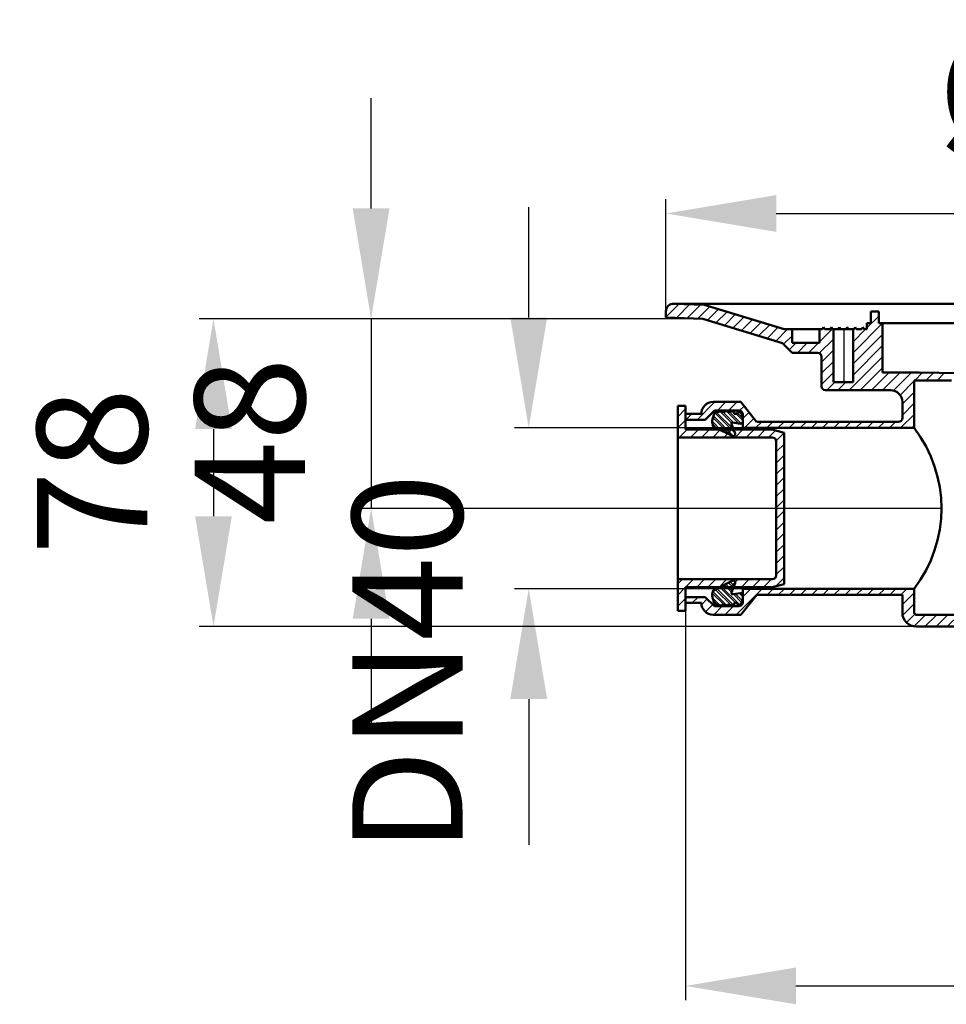
# Model space of a CAD drawing. Units: millimetres. Extents: x 431 to 1021, y 169 to 441.
# Drawn here: x 431 to 666, y 191 to 441 of the extents above; entities that cross this region are included whole.
import ezdxf
from ezdxf.lldxf.tags import DXFTag

# ---------------------------------------------------------------- set-up
doc = ezdxf.new("R2010")
doc.units = ezdxf.units.MM
doc.header["$LTSCALE"] = 2
for name, color, linetype in [('LC-001-002-----0', 2, 'DASHDOT'), ('LC-002-002-RND-0', 1, 'ByBlock'), ('LC-005-005-----0', 2, 'ByBlock'), ('LC-007-003-----0', 2, 'ByBlock')]:
    doc.layers.add(name, color=color, linetype=linetype)
doc.styles.add('LCTX15-400-0-0pDIN-Schrift', font='STANDARD', dxfattribs={"width": 0.8, "oblique": 15, "height": 2.5})
tags = doc.linetypes.add('DASHDOT', pattern=[7.5, 5, -1.25, 0, -1.25]).pattern_tags.tags
tags[10:11] = [DXFTag(74, 4), DXFTag(75, 0), DXFTag(340, '0'), DXFTag(46, 1.0), DXFTag(50, 0.0), DXFTag(44, 0.0), DXFTag(45, 0.0)]
tags[8:9] = [DXFTag(74, 4), DXFTag(75, 0), DXFTag(340, '0'), DXFTag(46, 1.0), DXFTag(50, 0.0), DXFTag(44, 0.0), DXFTag(45, 0.0)]
tags[6:7] = [DXFTag(74, 4), DXFTag(75, 0), DXFTag(340, '0'), DXFTag(46, 1.0), DXFTag(50, 0.0), DXFTag(44, 0.0), DXFTag(45, 0.0)]
tags[4:5] = [DXFTag(74, 4), DXFTag(75, 0), DXFTag(340, '0'), DXFTag(46, 1.0), DXFTag(50, 0.0), DXFTag(44, 0.0), DXFTag(45, 0.0)]
tags = doc.linetypes.add('DASHED', pattern=[6.25, 5, -1.25]).pattern_tags.tags
tags[6:7] = [DXFTag(74, 4), DXFTag(75, 0), DXFTag(340, '0'), DXFTag(46, 1.0), DXFTag(50, 0.0), DXFTag(44, 0.0), DXFTag(45, 0.0)]
tags[4:5] = [DXFTag(74, 4), DXFTag(75, 0), DXFTag(340, '0'), DXFTag(46, 1.0), DXFTag(50, 0.0), DXFTag(44, 0.0), DXFTag(45, 0.0)]
doc.dimstyles.new('LC-DIM-L-0140-02-02', dxfattribs={"dimscale": 2, "dimtxt": 14, "dimasz": 14, "dimexe": 1.8, "dimexo": 0, "dimgap": 1.5, "dimtad": 1, "dimtxsty": 'LCTX15-400-0-0pDIN-Schrift', "dimcen": 0, "dimclrd": 2, "dimclre": 2, "dimclrt": 2, "dimazin": 2, "dimtfac": 0.71, "dimtdec": 4, "dimtofl": 0, "dimtmove": 0, "dimatfit": 1, "dimfxl": 1, "dimtolj": 1, "dimtzin": 0, "dimarcsym": 0})

# ---------------------------------------------------------------- blocks, each defined once
blk = doc.blocks.new('*X11')
at = {"layer": 'LC-005-005-----0', "color": 7, "lineweight": 25}
for p, q in [((612.615288, 290.174596), (619.215288, 296.774596)), ((614.308441, 294.696176), (616.386861, 296.774596)), ((620.493715, 295.224596), (622.043715, 296.774596)), ((623.322142, 295.224596), (624.872142, 296.774596)), ((626.150569, 295.224596), (627.700569, 296.774596)), ((628.978996, 295.224596), (630.528996, 296.774596)), ((631.807424, 295.224596), (633.357424, 296.774596)), ((634.635851, 295.224596), (636.185851, 296.774596)), ((637.464278, 295.224596), (639.014278, 296.774596)), ((640.292705, 295.224596), (641.842705, 296.774596)), ((643.121132, 295.224596), (644.671132, 296.774596)), ((645.949559, 295.224596), (647.499559, 296.774596)), ((648.777986, 295.224596), (650.327986, 296.774596)), ((651.606413, 295.224596), (653.156413, 296.774596)), ((654.434841, 295.224596), (655.984841, 296.774596)), ((654.816275, 292.777603), (657.816275, 295.777603)), ((759.53343, 287.1861), (767.521926, 295.174596)), ((761.816275, 292.297372), (764.693498, 295.174596)), ((761.816275, 295.125799), (761.865071, 295.174596)), ((767.350353, 292.174596), (770.350353, 295.174596)), ((770.17878, 292.174596), (773.17878, 295.174596)), ((773.007207, 292.174596), (776.007207, 295.174596)), ((775.835634, 292.174596), (778.835634, 295.174596)), ((776.415582, 289.926117), (781.664061, 295.174596)), ((780.502321, 291.184428), (784.492488, 295.174596)), ((782.409847, 290.263527), (787.320915, 295.174596)), ((784.435751, 289.461004), (790.149343, 295.174596)), ((786.591999, 288.788825), (792.97777, 295.174596)), ((788.895393, 288.263792), (795.806197, 295.174596)), ((791.370145, 287.910117), (798.634624, 295.174596)), ((794.052724, 287.764269), (801.463051, 295.174596)), ((801.479974, 292.363091), (804.291478, 295.174596)), ((804.308401, 292.363091), (807.119905, 295.174596)), ((804.916455, 290.142718), (809.948332, 295.174596)), ((599.808441, 294.338312), (600.144725, 294.674596)), ((601.473152, 293.174596), (602.973152, 294.674596)), ((603.843604, 292.71662), (605.30501, 294.178027)), ((604.854005, 290.898595), (606.719224, 292.763813)), ((606.958434, 290.174596), (609.108434, 292.324596)), ((609.786861, 290.174596), (611.936861, 292.324596)), ((654.881361, 290.014262), (657.816275, 292.949176)), ((809.640575, 292.038411), (811.915582, 294.313419)), ((655.874293, 288.178766), (657.99691, 290.301384)), ((657.755302, 287.231348), (660.710053, 290.1861)), ((660.538481, 287.1861), (663.538481, 290.1861)), ((663.366908, 287.1861), (666.366908, 290.1861)), ((666.195335, 287.1861), (669.195335, 290.1861)), ((669.023762, 287.1861), (672.023762, 290.1861)), ((671.852189, 287.1861), (674.852189, 290.1861)), ((674.680616, 287.1861), (677.680616, 290.1861)), ((677.509043, 287.1861), (680.509043, 290.1861)), ((680.33747, 287.1861), (683.33747, 290.1861)), ((683.165898, 287.1861), (686.165898, 290.1861)), ((685.994325, 287.1861), (688.994325, 290.1861)), ((688.822752, 287.1861), (691.822752, 290.1861)), ((691.651179, 287.1861), (694.651179, 290.1861)), ((694.479606, 287.1861), (697.479606, 290.1861)), ((697.308033, 287.1861), (700.308033, 290.1861)), ((700.13646, 287.1861), (703.13646, 290.1861)), ((702.964887, 287.1861), (705.964887, 290.1861)), ((705.793315, 287.1861), (708.793315, 290.1861)), ((708.621742, 287.1861), (711.621742, 290.1861)), ((711.450169, 287.1861), (714.450169, 290.1861)), ((714.278596, 287.1861), (717.278596, 290.1861)), ((717.107023, 287.1861), (720.107023, 290.1861)), ((719.93545, 287.1861), (722.93545, 290.1861)), ((722.763877, 287.1861), (725.763877, 290.1861)), ((725.592304, 287.1861), (728.592304, 290.1861)), ((728.420732, 287.1861), (731.420732, 290.1861)), ((731.249159, 287.1861), (734.249159, 290.1861)), ((734.077586, 287.1861), (737.077586, 290.1861)), ((736.906013, 287.1861), (739.906013, 290.1861)), ((739.73444, 287.1861), (742.73444, 290.1861)), ((742.562867, 287.1861), (745.562867, 290.1861)), ((745.391294, 287.1861), (748.391294, 290.1861)), ((748.219721, 287.1861), (751.219721, 290.1861)), ((751.048149, 287.1861), (754.048149, 290.1861)), ((753.876576, 287.1861), (756.876576, 290.1861)), ((756.705003, 287.1861), (759.705003, 290.1861)), ((797.002031, 287.885149), (800.415582, 291.2987)), ((762.609566, 287.433809), (764.568566, 289.392809))]:
    blk.add_line(p, q, dxfattribs=at)
blk = doc.blocks.new('*D5')
at = {"layer": 'Defpoints', "color": 0}
for p in [(824.816275, 392), (594.816275, 367.112863), (824.816275, 367.112863)]:
    blk.add_point(p, dxfattribs=at)
at = {"layer": 'LC-007-003-----0', "color": 2, "lineweight": -2}
for p, q in [((594.816275, 367.112863), (594.816275, 395.6)), ((824.816275, 367.112863), (824.816275, 395.6)), ((622.816275, 392), (796.816275, 392))]:
    blk.add_line(p, q, dxfattribs=at)
at = {"layer": 'LC-007-003-----0', "color": 2}
for points in [[(622.816275, 396.666667), (622.816275, 387.333333), (594.816275, 392)], [(796.816275, 387.333333), (796.816275, 396.666667), (824.816275, 392)]]:
    blk.add_solid(points, dxfattribs=at)
at = {"layer": 'LC-007-003-----0', "color": 2, "insert": (709.816275, 422.8), "char_height": 28, "attachment_point": 5, "style": 'LCTX15-400-0-0pDIN-Schrift'}
blk.add_mtext('%%c\\A1;230', dxfattribs=at)
blk = doc.blocks.new('*D7')
at = {"layer": 'Defpoints', "color": 0}
for p in [(604.190624, 365.275107), (480, 287.1861), (658.316275, 287.1861)]:
    blk.add_point(p, dxfattribs=at)
at = {"layer": 'LC-007-003-----0', "color": 2, "lineweight": -2}
for p, q in [((604.190624, 365.275107), (476.4, 365.275107)), ((480, 337.275107), (480, 315.1861)), ((658.316275, 287.1861), (476.4, 287.1861))]:
    blk.add_line(p, q, dxfattribs=at)
at = {"layer": 'LC-007-003-----0', "color": 2}
for points in [[(484.666667, 337.275107), (475.333333, 337.275107), (480, 365.275107)], [(475.333333, 315.1861), (484.666667, 315.1861), (480, 287.1861)]]:
    blk.add_solid(points, dxfattribs=at)
at = {"layer": 'LC-007-003-----0', "color": 2, "insert": (449.2, 326.566), "char_height": 28, "attachment_point": 5, "rotation": 90, "style": 'LCTX15-400-0-0pDIN-Schrift'}
blk.add_mtext('\\A1;78', dxfattribs=at)
blk = doc.blocks.new('*X1012')
at = {"layer": 'LC-005-005-----0', "color": 7, "linetype": 'DASHED', "lineweight": 25}
for p, q in [((611.11717, 335.840231), (606.75777, 340.199632)), ((611.996597, 335.52649), (606.877313, 340.645774)), ((611.497773, 338.853741), (608.510371, 341.841143)), ((611.985884, 338.931315), (609.252604, 341.664596)), ((612.148441, 341.597185), (612.081031, 341.664596)), ((614.308441, 339.437185), (612.601031, 341.144596)), ((614.308441, 340.002871), (612.948441, 341.362871))]:
    blk.add_line(p, q, dxfattribs=at)
at = {"layer": 'LC-005-005-----0', "color": 7, "lineweight": 25}
for p, q in [((612.287935, 336.366523), (607.247563, 341.406894)), ((611.94022, 337.279923), (607.605507, 341.614636)), ((613.329387, 338.719183), (610.039589, 342.008982)), ((613.945396, 338.66886), (610.94966, 341.664596)), ((608.854428, 336.971602), (606.525939, 339.300092)), ((607.723057, 337.537288), (606.55347, 338.706875))]:
    blk.add_line(p, q, dxfattribs=at)
blk = doc.blocks.new('*D14')
at = {"layer": 'Defpoints', "color": 0}
for p in [(604.190624, 365.275107), (520, 317.174596), (599.808441, 317.174596)]:
    blk.add_point(p, dxfattribs=at)
at = {"layer": 'LC-007-003-----0', "color": 2, "lineweight": -2}
for p, q in [((520, 393.275107), (520, 421.275107)), ((604.190624, 365.275107), (516.4, 365.275107)), ((520, 365.275107), (520, 317.174596)), ((599.808441, 317.174596), (516.4, 317.174596)), ((520, 289.174596), (520, 261.174596))]:
    blk.add_line(p, q, dxfattribs=at)
at = {"layer": 'LC-007-003-----0', "color": 2}
for points in [[(515.333333, 393.275107), (524.666667, 393.275107), (520, 365.275107)], [(524.666667, 289.174596), (515.333333, 289.174596), (520, 317.174596)]]:
    blk.add_solid(points, dxfattribs=at)
at = {"layer": 'LC-007-003-----0', "color": 2, "insert": (489.2, 334.288), "char_height": 28, "attachment_point": 5, "rotation": 90, "style": 'LCTX15-400-0-0pDIN-Schrift'}
blk.add_mtext('\\A1;48', dxfattribs=at)
blk = doc.blocks.new('*D15')
at = {"layer": 'Defpoints', "color": 0}
for p in [(599.808441, 294.674596), (900.816275, 294.424596), (900.816275, 196)]:
    blk.add_point(p, dxfattribs=at)
at = {"layer": 'LC-007-003-----0', "color": 2, "lineweight": -2}
for p, q in [((599.808441, 294.674596), (599.808441, 192.4)), ((900.816275, 294.424596), (900.816275, 192.4)), ((627.808441, 196), (872.816275, 196))]:
    blk.add_line(p, q, dxfattribs=at)
at = {"layer": 'LC-007-003-----0', "color": 2}
for points in [[(627.808441, 200.666667), (627.808441, 191.333333), (599.808441, 196)], [(872.816275, 191.333333), (872.816275, 200.666667), (900.816275, 196)]]:
    blk.add_solid(points, dxfattribs=at)
at = {"layer": 'LC-007-003-----0', "color": 2, "insert": (713.423575, 226.8), "char_height": 28, "attachment_point": 5, "style": 'LCTX15-400-0-0pDIN-Schrift'}
blk.add_mtext('\\A1;300', dxfattribs=at)
blk = doc.blocks.new('*X1116')
at = {"layer": 'LC-005-005-----0', "color": 7, "linetype": 'DASHED', "lineweight": 25}
for p, q in [((613.472256, 292.755795), (608.851784, 297.376267)), ((611.953176, 297.103302), (610.737402, 298.319076)), ((612.109147, 297.513016), (611.114525, 298.507638)), ((609.583657, 292.684596), (606.568954, 295.699299)), ((610.313605, 292.520334), (606.74612, 296.087819)), ((612.45777, 293.204596), (608.47466, 297.187705)), ((614.308441, 294.748037), (613.413231, 295.643247)), ((614.2907, 295.331463), (613.94045, 295.681713)), ((612.97777, 292.684596), (612.948441, 292.713924))]:
    blk.add_line(p, q, dxfattribs=at)
at = {"layer": 'LC-005-005-----0', "color": 7, "lineweight": 25}
for p, q in [((611.485263, 295.874158), (609.606031, 297.753391)), ((611.641234, 296.283873), (609.983155, 297.941952)), ((612.38593, 298.367604), (611.919748, 298.833786)), ((611.606804, 292.358505), (607.343289, 296.62202)), ((611.846399, 292.684596), (607.720413, 296.810582)), ((614.034684, 293.324737), (611.947592, 295.41183)), ((614.158838, 293.766269), (612.436138, 295.488969)), ((608.789922, 292.34696), (606.673748, 294.463134)), ((607.886104, 292.685093), (606.880803, 293.690394))]:
    blk.add_line(p, q, dxfattribs=at)
blk = doc.blocks.new('*D17')
at = {"layer": 'Defpoints', "color": 0}
for p in [(614.760454, 337.574596), (560, 296.774596), (614.308441, 296.774596)]:
    blk.add_point(p, dxfattribs=at)
at = {"layer": 'LC-007-003-----0', "color": 2, "lineweight": -2}
for p, q in [((560, 365.574596), (560, 393.574596)), ((614.760454, 337.574596), (556.4, 337.574596)), ((614.308441, 296.774596), (556.4, 296.774596)), ((560, 268.774596), (560, 231.821242))]:
    blk.add_line(p, q, dxfattribs=at)
at = {"layer": 'LC-007-003-----0', "color": 2}
for points in [[(555.333333, 365.574596), (564.666667, 365.574596), (560, 337.574596)], [(564.666667, 268.774596), (555.333333, 268.774596), (560, 296.774596)]]:
    blk.add_solid(points, dxfattribs=at)
at = {"layer": 'LC-007-003-----0', "color": 2, "insert": (529.2, 277.858), "char_height": 28, "attachment_point": 5, "rotation": 90, "style": 'LCTX15-400-0-0pDIN-Schrift'}
blk.add_mtext('\\A1;DN40', dxfattribs=at)
blk = doc.blocks.new('*X1219')
at = {"layer": 'LC-005-005-----0', "color": 7, "lineweight": 25}
for p, q in [((597.808441, 340.421573), (599.808441, 342.421573)), ((597.808441, 337.593146), (599.808441, 339.593146)), ((598.218318, 335.174596), (600.218318, 337.174596)), ((601.046745, 335.174596), (603.046745, 337.174596)), ((603.875173, 335.174596), (605.875173, 337.174596)), ((606.7036, 335.174596), (608.7036, 337.174596)), ((609.532027, 335.174596), (611.532027, 337.174596)), ((612.360454, 335.174596), (614.360454, 337.174596)), ((615.188881, 335.174596), (617.188881, 337.174596)), ((618.017308, 335.174596), (620.017308, 337.174596)), ((620.845735, 335.174596), (622.626529, 336.95539)), ((622.800437, 334.30087), (624.808441, 336.308875)), ((622.808441, 331.480447), (624.808441, 333.480447)), ((622.808441, 328.65202), (624.808441, 330.65202)), ((622.808441, 325.823593), (624.808441, 327.823593)), ((622.808441, 322.995166), (624.808441, 324.995166)), ((622.808441, 320.166739), (624.808441, 322.166739)), ((622.808441, 317.338312), (624.808441, 319.338312)), ((622.808441, 314.509885), (624.808441, 316.509885)), ((622.808441, 311.681458), (624.808441, 313.681458)), ((622.808441, 308.85303), (624.808441, 310.85303)), ((622.808441, 306.024603), (624.808441, 308.024603)), ((622.808441, 303.196176), (624.808441, 305.196176)), ((622.808441, 300.367749), (624.808441, 302.367749)), ((597.808441, 297.995166), (598.987871, 299.174596)), ((599.816298, 297.174596), (601.816298, 299.174596)), ((602.644725, 297.174596), (604.644725, 299.174596)), ((605.473152, 297.174596), (607.473152, 299.174596)), ((608.301579, 297.174596), (610.301579, 299.174596)), ((611.130007, 297.174596), (613.130007, 299.174596)), ((613.958434, 297.174596), (615.958434, 299.174596)), ((616.786861, 297.174596), (618.786861, 299.174596)), ((619.615288, 297.174596), (621.615288, 299.174596)), ((622.676241, 297.407122), (624.808441, 299.539322)), ((597.808441, 295.166739), (599.808441, 297.166739)), ((597.808441, 292.338312), (599.808441, 294.338312)), ((599.473152, 291.174596), (599.808441, 291.509885))]:
    blk.add_line(p, q, dxfattribs=at)

msp = doc.modelspace()

# ---------------------------------------------------------------- linework, layer by layer
at = {"layer": 'LC-001-002-----0', "color": 7, "linetype": 'ByBlock', "lineweight": 50}
for p, q in [((596.816275, 369.112863), (822.750022, 369.112863)), ((604.531345, 368.858247), (596.882528, 369.111765)), ((624.816275, 362.656521), (604.531345, 368.858247)), ((594.816275, 365.63172), (594.816275, 367.112863)), ((604.190624, 365.275107), (594.816275, 365.63172)), ((624.367126, 359.105148), (604.190624, 365.275107)), ((648.816249, 367.155831), (646.816249, 367.155831)), ((646.816249, 364.155371), (646.816249, 367.155831)), ((648.816249, 364.155831), (648.816249, 367.155831)), ((626.815753, 362.656521), (624.816275, 362.656521)), ((626.815753, 362.656521), (633.891891, 362.656521)), ((626.815753, 359.156521), (626.815753, 362.656521)), ((633.816275, 362.656521), (633.816275, 359.156521)), ((634.5276, 362.656521), (633.816275, 362.656521)), ((634.816275, 363.156521), (634.5276, 362.656521)), ((635.10495, 362.656521), (634.816275, 363.156521)), ((636.527514, 362.656521), (635.10495, 362.656521)), ((636.816189, 363.156521), (636.527514, 362.656521)), ((636.822241, 363.146039), (636.816189, 363.156521)), ((637.110916, 362.656521), (636.822241, 363.156521)), ((637.315785, 362.656521), (637.110916, 362.656521)), ((642.315785, 362.656521), (637.315785, 362.656521)), ((637.315785, 362.656521), (637.315785, 349.155831)), ((638.822155, 363.156521), (638.533479, 362.656521)), ((639.116882, 362.656521), (638.828206, 363.156521)), ((640.82812, 363.156521), (640.539445, 362.656521)), ((641.122847, 362.656521), (640.834172, 363.156521)), ((642.545411, 362.656521), (642.315785, 362.656521)), ((642.315785, 362.656521), (642.315785, 349.155831)), ((642.834086, 363.156521), (642.545411, 362.656521)), ((643.104864, 362.656521), (642.816189, 363.156521)), ((643.81225, 362.656521), (643.104864, 362.656521)), ((644.5276, 362.656521), (643.815785, 362.656521)), ((644.816275, 363.156521), (644.5276, 362.656521)), ((645.10495, 362.656521), (644.816275, 363.156521)), ((645.816275, 362.656521), (645.10495, 362.656521)), ((645.816275, 364.155831), (645.816275, 362.656521)), ((645.816275, 364.155831), (646.816249, 364.155371)), ((649.816249, 364.155831), (648.816249, 364.155831)), ((649.816249, 364.155831), (709.816275, 364.155831)), ((649.816249, 364.155831), (649.816249, 351.655831)), ((626.815753, 356.656521), (624.367126, 359.105148)), ((633.815753, 359.156521), (626.815753, 359.156521)), ((633.315753, 356.656521), (626.815753, 356.656521)), ((634.315753, 355.656521), (634.315753, 348.155831)), ((649.816249, 351.655831), (659.066275, 351.655831)), ((659.066275, 351.655831), (669.316275, 351.476916)), ((637.315785, 349.155831), (642.315785, 349.155831)), ((657.816275, 349.655831), (667.316275, 349.655831)), ((657.816275, 349.655831), (657.816275, 337.574596)), ((657.816275, 348.324596), (657.816275, 346.716871)), ((635.315753, 347.155831), (651.816275, 347.155831)), ((597.808441, 343.174596), (597.808441, 291.174596)), ((599.808441, 343.174596), (597.808441, 343.174596)), ((599.808441, 337.174596), (599.808441, 343.174596)), ((606.808441, 344.174596), (613.808441, 344.174596)), ((617.808441, 339.174596), (613.808441, 344.174596)), ((654.816275, 344.155831), (654.816275, 340.124596)), ((599.808441, 339.674596), (599.808441, 341.174596)), ((603.808441, 341.174596), (599.808441, 341.174596)), ((604.808441, 339.674596), (607.158441, 342.024596)), ((606.559552, 339.459875), (606.951707, 340.923415)), ((607.158441, 342.024596), (613.308441, 342.024596)), ((607.917633, 341.664596), (608.408441, 341.664596)), ((608.408441, 341.664596), (608.57021, 341.944788)), ((609.008441, 341.664596), (608.846672, 341.944788)), ((609.008441, 341.664596), (609.808441, 341.664596)), ((609.808441, 341.664596), (609.97021, 341.944788)), ((610.408441, 341.664596), (610.246672, 341.944788)), ((610.408441, 341.664596), (611.208441, 341.664596)), ((611.208441, 341.664596), (611.37021, 341.944788)), ((611.808441, 341.664596), (611.646672, 341.944788)), ((611.808441, 341.664596), (612.148441, 341.664596)), ((612.148441, 341.144596), (612.148441, 341.664596)), ((612.148441, 341.144596), (612.948441, 341.144596)), ((612.948441, 341.144596), (612.948441, 341.664596)), ((612.948441, 341.664596), (613.101678, 341.664596)), ((614.308441, 340.024596), (614.067603, 340.923415)), ((614.308441, 337.574596), (614.308441, 341.024596)), ((614.308441, 339.999737), (614.308441, 340.874596)), ((614.308441, 339.999737), (614.308441, 337.574596)), ((599.808441, 339.674596), (604.808441, 339.674596)), ((607.337621, 337.730006), (611.663397, 335.567118)), ((612.354289, 336.192219), (611.452614, 338.560798)), ((613.73046, 338.655856), (611.779775, 338.963859)), ((621.808441, 335.174596), (597.808441, 335.174596)), ((621.808441, 337.174596), (599.808441, 337.174596)), ((624.808441, 336.370748), (621.808441, 337.174596)), ((624.808441, 297.978443), (624.808441, 336.370748)), ((622.808441, 300.174596), (622.808441, 334.174596)), ((597.808441, 299.174596), (621.808441, 299.174596)), ((607.337621, 296.619186), (611.663397, 298.782073)), ((612.354289, 298.156973), (611.452614, 295.788394)), ((624.808441, 297.978443), (621.808441, 297.174596)), ((599.808441, 291.174596), (599.808441, 297.174596)), ((599.808441, 297.174596), (621.808441, 297.174596)), ((606.559552, 294.889316), (606.951707, 293.425777)), ((613.73046, 295.693336), (611.779775, 295.385333)), ((617.848441, 295.224596), (613.808441, 290.174596)), ((614.308441, 296.774596), (614.308441, 293.324596)), ((614.308441, 296.774596), (614.308441, 293.324596)), ((614.308441, 294.349454), (614.308441, 296.774596)), ((654.816275, 290.6861), (654.816275, 295.224596)), ((657.816275, 290.6861), (657.816275, 296.774596)), ((599.808441, 294.674596), (604.808441, 294.674596)), ((599.808441, 294.674596), (599.808441, 293.174596)), ((603.808441, 293.174596), (599.808441, 293.174596)), ((604.808441, 294.674596), (607.158441, 292.324596)), ((607.158441, 292.324596), (613.308441, 292.324596)), ((607.917633, 292.684596), (608.408441, 292.684596)), ((608.408441, 292.684596), (608.57021, 292.404403)), ((609.008441, 292.684596), (608.846672, 292.404403)), ((609.008441, 292.684596), (609.808441, 292.684596)), ((609.808441, 292.684596), (609.97021, 292.404403)), ((610.408441, 292.684596), (610.246672, 292.404403)), ((610.408441, 292.684596), (611.208441, 292.684596)), ((611.208441, 292.684596), (611.37021, 292.404403)), ((611.808441, 292.684596), (611.646672, 292.404403)), ((611.808441, 292.684596), (612.148441, 292.684596)), ((612.148441, 293.204596), (612.148441, 292.684596)), ((612.148441, 293.204596), (612.948441, 293.204596)), ((612.948441, 293.204596), (612.948441, 292.684596)), ((612.948441, 292.684596), (613.101678, 292.684596)), ((614.308441, 294.324596), (614.067603, 293.425777)), ((614.308441, 294.349454), (614.308441, 293.474596)), ((597.808441, 291.174596), (599.808441, 291.174596)), ((606.808441, 290.174596), (613.808441, 290.174596)), ((761.316275, 290.1861), (658.316275, 290.1861)), ((658.316275, 287.1861), (761.316275, 287.1861))]:
    msp.add_line(p, q, dxfattribs=at)
at = {"layer": 'LC-001-002-----0', "color": 7, "lineweight": 25}
for p, q in [((639.985592, 362.656521), (639.985592, 349.155831)), ((664.733574, 317.174596), (599.889891, 317.174596))]:
    msp.add_line(p, q, dxfattribs=at)
at = {"layer": 'LC-001-002-----0', "color": 70, "linetype": 'ByBlock', "lineweight": 50}
for p, q in [((657.816275, 337.574596), (614.308441, 337.574596)), ((617.848441, 339.124596), (653.816275, 339.124596)), ((657.816275, 296.774596), (614.308441, 296.774596)), ((617.848441, 295.224596), (654.816275, 295.224596))]:
    msp.add_line(p, q, dxfattribs=at)
at = {"layer": 'LC-001-002-----0', "color": 7, "linetype": 'ByBlock', "lineweight": 50}
for centre, radius, start, end in [((608.708441, 341.86498), 0.159615, 30, 150), ((610.108441, 341.86498), 0.159615, 30, 150), ((611.508441, 341.86498), 0.159615, 30, 150), ((613.308441, 341.024596), 1, 0, 90), ((631.193819, 317.174596), 33.539755, 322.538123, 37.461877), ((608.708441, 292.484211), 0.159615, 210, 330), ((610.108441, 292.484211), 0.159615, 210, 330), ((611.508441, 292.484211), 0.159615, 210, 330), ((613.308441, 293.324596), 1, 270, 0)]:
    msp.add_arc(centre, radius, start, end, dxfattribs=at)
at = {"layer": 'LC-002-002-RND-0', "color": 7, "lineweight": 50}
for centre, radius, start, end in [((596.816275, 367.112863), 2, 88.101636, 180), ((633.315753, 355.656521), 1, 360, 90), ((635.315753, 348.155831), 1, 180, 270), ((651.816275, 344.155831), 3, 360, 90), ((606.808441, 341.174596), 3, 90, 180), ((607.917633, 340.664596), 1, 90, 165), ((613.101678, 340.664596), 1, 15, 90), ((608.008441, 339.071647), 1.5, 165, 243.434949), ((611.732986, 338.66753), 0.3, 81.027373, 200.840919), ((613.808441, 339.149737), 0.5, 261.027373, 0), ((611.887003, 336.014332), 0.5, 243.434949, 20.840919), ((621.808441, 334.174596), 1, 0, 90), ((621.808441, 300.174596), 1, 270, 0), ((611.887003, 298.33486), 0.5, 339.159081, 116.565051), ((608.008441, 295.277545), 1.5, 116.565051, 195), ((611.732986, 295.681661), 0.3, 159.159081, 278.972627), ((613.808441, 295.199454), 0.5, 0, 98.972627), ((606.808441, 293.174596), 3, 180, 270), ((607.917633, 293.684596), 1, 195, 270), ((613.101678, 293.684596), 1, 270, 345), ((658.316275, 290.6861), 3.5, 180, 270), ((658.316275, 290.6861), 0.5, 180, 270)]:
    msp.add_arc(centre, radius, start, end, dxfattribs=at)
at = {"layer": 'LC-002-002-RND-0', "color": 70, "lineweight": 50}
msp.add_arc((653.816275, 340.124596), 1, 270, 360, dxfattribs=at)
at = {"layer": 'LC-005-005-----0', "color": 7, "lineweight": 25}
for p, q in [((594.73732, 365.634723), (598.171635, 369.069038)), ((597.462094, 365.531069), (600.909322, 368.978298)), ((600.186867, 365.427415), (603.647009, 368.887558)), ((602.91164, 365.323761), (605.997788, 368.40991)), ((605.33995, 364.923644), (608.163953, 367.747647)), ((607.506, 364.261267), (610.330117, 367.085384)), ((609.672051, 363.598891), (612.496281, 366.423121)), ((611.838101, 362.936514), (614.662445, 365.760858)), ((614.004152, 362.274138), (616.82861, 365.098596)), ((645.816275, 362.973562), (648.816249, 365.973536)), ((646.816249, 366.801963), (647.170116, 367.155831)), ((616.170202, 361.611761), (618.994774, 364.436333)), ((618.336253, 360.949385), (621.160938, 363.77407)), ((620.502304, 360.287008), (623.327102, 363.111807)), ((622.668354, 359.624631), (625.700244, 362.656521)), ((633.816275, 359.458844), (637.013952, 362.656521)), ((633.816275, 362.287271), (634.185525, 362.656521)), ((642.315785, 356.644646), (649.816249, 364.145109)), ((642.315785, 359.473073), (645.499234, 362.656521)), ((642.315785, 362.3015), (642.670807, 362.656521)), ((624.672212, 358.800062), (626.815753, 360.943603)), ((633.745384, 356.559526), (637.315785, 360.129927)), ((642.315785, 353.816219), (649.816249, 361.316682)), ((626.086426, 357.385849), (627.857098, 359.156521)), ((628.185525, 356.656521), (630.685525, 359.156521)), ((631.013952, 356.656521), (633.513952, 359.156521)), ((634.315753, 354.301468), (637.315785, 357.3015)), ((642.315785, 350.987792), (649.816249, 358.488255)), ((641.312252, 347.155831), (649.816249, 355.659828)), ((634.315753, 351.473041), (637.315785, 354.473073)), ((644.140679, 347.155831), (649.816249, 352.831401)), ((634.315753, 348.644614), (637.315785, 351.644646)), ((646.969106, 347.155831), (651.469106, 351.655831)), ((649.797533, 347.155831), (654.297533, 351.655831)), ((652.537881, 347.067752), (657.12596, 351.655831)), ((657.954387, 349.655831), (659.939151, 351.640595)), ((660.782815, 349.655831), (662.719055, 351.592071)), ((663.611242, 349.655831), (665.498959, 351.543548)), ((635.655398, 347.155831), (637.655398, 349.155831)), ((638.483825, 347.155831), (640.483825, 349.155831)), ((654.232521, 345.933964), (657.816275, 349.517718)), ((654.816275, 343.689291), (657.816275, 346.689291)), ((602.718318, 339.674596), (607.218318, 344.174596)), ((607.896745, 342.024596), (610.046745, 344.174596)), ((610.725173, 342.024596), (612.875173, 344.174596)), ((613.528978, 341.999974), (614.650734, 343.12173)), ((654.816275, 340.860864), (657.816275, 343.860864)), ((599.889891, 339.674596), (601.389891, 341.174596)), ((614.308441, 339.95101), (615.907813, 341.550382)), ((614.760454, 337.574596), (617.164891, 339.979033)), ((654.358434, 337.574596), (657.816275, 341.032437)), ((617.588881, 337.574596), (619.138881, 339.124596)), ((620.417308, 337.574596), (621.967308, 339.124596)), ((623.245735, 337.574596), (624.795735, 339.124596)), ((626.074162, 337.574596), (627.624162, 339.124596)), ((628.90259, 337.574596), (630.45259, 339.124596)), ((631.731017, 337.574596), (633.281017, 339.124596)), ((634.559444, 337.574596), (636.109444, 339.124596)), ((637.387871, 337.574596), (638.937871, 339.124596)), ((640.216298, 337.574596), (641.766298, 339.124596)), ((643.044725, 337.574596), (644.594725, 339.124596)), ((645.873152, 337.574596), (647.423152, 339.124596)), ((648.701579, 337.574596), (650.251579, 339.124596)), ((651.530007, 337.574596), (653.080007, 339.124596)), ((657.186861, 337.574596), (657.816275, 338.20401))]:
    msp.add_line(p, q, dxfattribs=at)

# ---------------------------------------------------------------- block references
for name in ['*X1219', '*X1012', '*X1116', '*X11']:
    msp.add_blockref(name, (0, 0), dxfattribs=at)

# ---------------------------------------------------------------- dimensions: what is measured, and where the dimension line sits
at = {"layer": 'LC-007-003-----0', "color": 7, "lineweight": 25}
for base, p1, p2, text, picture, middle in [((824.816275, 392), (594.816275, 367.112863), (824.816275, 367.112863), '%%c<>', '*D5', (709.816275, 422.8)), ((900.816275, 196), (599.808441, 294.674596), (900.816275, 294.424596), '300', '*D15', (713.423575, 226.8))]:
    dim = msp.add_linear_dim(base=base, p1=p1, p2=p2, text=text, dimstyle='LC-DIM-L-0140-02-02', dxfattribs=at)
    dim.commit()
    dim.dimension.update_dxf_attribs({"geometry": picture, "text_midpoint": middle, "dimtype": 160})
for base, p1, p2, text, picture, middle in [((520, 317.174596), (604.190624, 365.275107), (599.808441, 317.174596), '48', '*D14', (489.2, 334.288)), ((560, 296.774596), (614.760454, 337.574596), (614.308441, 296.774596), 'DN40', '*D17', (529.2, 277.858)), ((480, 287.1861), (604.190624, 365.275107), (658.316275, 287.1861), '78', '*D7', (449.2, 326.566))]:
    dim = msp.add_linear_dim(base=base, p1=p1, p2=p2, angle=90, text=text, dimstyle='LC-DIM-L-0140-02-02', dxfattribs=at)
    dim.commit()
    dim.dimension.update_dxf_attribs({"geometry": picture, "text_midpoint": middle, "dimtype": 160, "text_rotation": 90})

doc.saveas('drawing.dxf')
